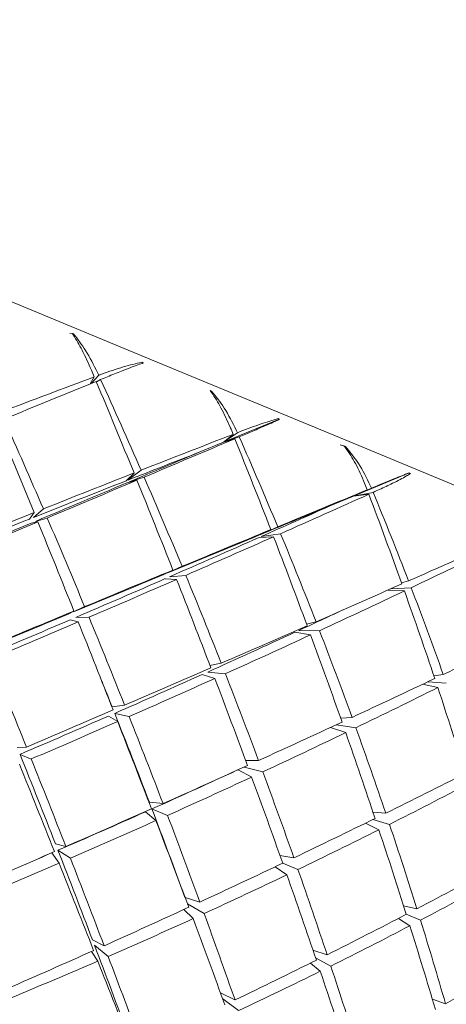
# Model space of a CAD drawing. Units: inches. Extents: x 9 to 256, y 8 to 195.
# Drawn here: x 58 to 58, y 172 to 173 of the extents above; entities that cross this region are included whole.
import ezdxf

# ---------------------------------------------------------------- set-up
doc = ezdxf.new("R2010")
doc.units = ezdxf.units.IN
doc.header["$LTSCALE"] = 24
doc.header["$MEASUREMENT"] = 0

msp = doc.modelspace()

# ---------------------------------------------------------------- linework, layer by layer
at = {"color": 7, "linetype": 'Continuous', "lineweight": 0}
for p, q in [((58.02276, 172.44777), (58.0239, 172.44749)), ((58.02345, 172.44766), (58.0239, 172.44749)), ((58.04489, 172.43879), (58.04534, 172.4386)), ((58.04529, 172.43844), (58.04489, 172.43879)), ((58.02903, 172.43218), (58.03026, 172.43429)), ((58.03161, 172.43479), (58.02943, 172.43235)), ((58.03091, 172.43273), (58.03221, 172.43348)), ((58.06584, 172.43011), (58.06628, 172.42993)), ((58.06588, 172.43005), (58.06628, 172.42993)), ((58.08684, 172.42123), (58.06994, 172.41421)), ((58.08673, 172.42146), (58.08717, 172.42127)), ((58.08684, 172.42123), (58.08673, 172.42146)), ((58.08684, 172.42123), (58.08717, 172.42127)), ((58.07422, 172.41714), (58.06994, 172.41421)), ((58.06994, 172.41421), (58.0729, 172.41663)), ((58.06994, 172.41421), (58.07479, 172.41584)), ((58.07345, 172.41527), (58.06994, 172.41421)), ((58.06994, 172.41421), (58.06248, 172.41112)), ((58.10578, 172.41338), (58.1074, 172.4129)), ((58.10697, 172.41307), (58.1074, 172.4129)), ((58.04006, 172.40236), (58.04247, 172.40475)), ((58.04464, 172.40561), (58.04066, 172.4026)), ((58.04093, 172.402), (58.04558, 172.40347)), ((58.12681, 172.40467), (58.10993, 172.39765)), ((58.12681, 172.40467), (58.12699, 172.40479)), ((58.12681, 172.40467), (58.12741, 172.4046)), ((58.12699, 172.40479), (58.12741, 172.4046)), ((58.04337, 172.40254), (58.04031, 172.40174)), ((58.1154, 172.40009), (58.10993, 172.39765)), ((58.11619, 172.40041), (58.1154, 172.40009)), ((58.10993, 172.39765), (58.10248, 172.39455)), ((58.10993, 172.39765), (58.11411, 172.39956)), ((58.10993, 172.39765), (58.11593, 172.3988)), ((58.11462, 172.39821), (58.10993, 172.39765)), ((58.0146, 172.39372), (58.01162, 172.39111)), ((58.01037, 172.39061), (58.01176, 172.39259)), ((58.01215, 172.38987), (58.0158, 172.39091)), ((58.01293, 172.38971), (58.01089, 172.38934)), ((58.08662, 172.38822), (58.08124, 172.38579)), ((58.08065, 172.38554), (58.0845, 172.38735)), ((58.08535, 172.38515), (58.08088, 172.38493)), ((58.08149, 172.3852), (58.0875, 172.3861)), ((58.05721, 172.37607), (58.05281, 172.37404)), ((58.05158, 172.37353), (58.05442, 172.37492)), ((58.05332, 172.37282), (58.05836, 172.37329)), ((58.05555, 172.37206), (58.05208, 172.37227)), ((58.12683, 172.37157), (58.12467, 172.37096)), ((58.12556, 172.36849), (58.12055, 172.36878)), ((58.1214, 172.36916), (58.12763, 172.36948)), ((58.02728, 172.36368), (58.02388, 172.36206)), ((58.02218, 172.36136), (58.024, 172.36232)), ((58.02534, 172.35899), (58.02287, 172.35964)), ((58.02457, 172.36037), (58.02863, 172.36041)), ((58.09838, 172.35902), (58.09551, 172.35829)), ((58.09672, 172.355), (58.09188, 172.35579)), ((58.09308, 172.35634), (58.09945, 172.35627)), ((58.06925, 172.34629), (58.06581, 172.34555)), ((58.06731, 172.34161), (58.06345, 172.34284)), ((58.06511, 172.34358), (58.07052, 172.34305)), ((58.13747, 172.34282), (58.13459, 172.34245)), ((58.13581, 172.33881), (58.13114, 172.33982)), ((58.13272, 172.34057), (58.13843, 172.34012)), ((58.03955, 172.33344), (58.03574, 172.33284)), ((58.03652, 172.33088), (58.04096, 172.3299)), ((58.03744, 172.32835), (58.03458, 172.33003)), ((58.10464, 172.32739), (58.11062, 172.32644)), ((58.10946, 172.32964), (58.10597, 172.32936)), ((58.10752, 172.32495), (58.10284, 172.32656)), ((58.0066, 172.32035), (58.0094, 172.32053)), ((58.00743, 172.31828), (58.01088, 172.31685)), ((58.08073, 172.31639), (58.07676, 172.31636)), ((58.07862, 172.3113), (58.07442, 172.31352)), ((58.07635, 172.31439), (58.08203, 172.31288)), ((58.04717, 172.30354), (58.05138, 172.30314)), ((58.04595, 172.3006), (58.04921, 172.29791)), ((58.04795, 172.3015), (58.05276, 172.2995)), ((58.11981, 172.3002), (58.1159, 172.3005)), ((58.11771, 172.29511), (58.11363, 172.29716)), ((58.11585, 172.29825), (58.12098, 172.29675)), ((58.01716, 172.28797), (58.01942, 172.28485)), ((58.01832, 172.29078), (58.02153, 172.28994)), ((58.02293, 172.28636), (58.01909, 172.2888)), ((58.08731, 172.28722), (58.09159, 172.28648)), ((58.08815, 172.28484), (58.09285, 172.2829)), ((58.08587, 172.28376), (58.08942, 172.28126)), ((58.05817, 172.27428), (58.0627, 172.27288)), ((58.05781, 172.27062), (58.0606, 172.26779)), ((58.064, 172.26935), (58.05891, 172.2723)), ((58.1253, 172.27171), (58.1294, 172.27082)), ((58.12371, 172.26786), (58.12723, 172.2656)), ((58.12613, 172.26912), (58.13049, 172.26731)), ((58.02968, 172.26131), (58.03328, 172.25945)), ((58.02943, 172.25772), (58.03134, 172.25476)), ((58.03453, 172.25615), (58.03032, 172.2596)), ((58.09746, 172.25813), (58.10179, 172.25669)), ((58.10294, 172.25321), (58.09826, 172.25578)), ((58.09671, 172.25415), (58.09968, 172.2516)), ((58.06904, 172.24497), (58.07349, 172.24279)), ((58.07462, 172.23954), (58.06972, 172.2431)), ((58.13415, 172.24301), (58.13818, 172.24162))]:
    msp.add_line(p, q, dxfattribs=at)
at = {"color": 7, "linetype": 'Continuous', "lineweight": 0, "flags": 128}
msp.add_lwpolyline([(57.64992, 172.60437), (57.65489, 172.60231), (57.67253, 172.595), (57.70227, 172.58269), (57.74294, 172.56584), (57.79301, 172.5451), (57.85053, 172.52128), (57.9133, 172.49528), (57.97891, 172.4681), (58.04484, 172.44079), (58.10855, 172.4144), (58.16759, 172.38995), (58.2197, 172.36836), (58.26287, 172.35048)], dxfattribs=at)
at = {"color": 7, "linetype": 'Continuous', "lineweight": 0}
for radius, start, end in [(15.812, 3.448302, 121.733409), (15.75, 3.461954, 121.733409), (15.72, 3.468898, 130.974549), (15.65, 3.484228, 130.765722), (15.215, 3.581687, 129.409654), (15.125, 3.603215, 129.115772)]:
    msp.add_arc((63.17159, 165.05598), radius, start, end, dxfattribs=at)
for centre, major_axis, ratio, start_param, end_param in [((57.95145, 172.37855), (-0.19897, 0.48391), 0.179969, 4.753658, 4.757973), ((57.92524, 172.31525), (0.48611, 0.20279), 0.136939, 1.296322, 1.356313), ((57.92524, 172.31525), (-0.19436, 0.47304), 0.283912, 4.849985, 4.85174), ((57.92524, 172.31525), (0.48611, 0.20279), 0.136939, 1.291727, 1.293481), ((57.95145, 172.37855), (0.49031, 0.2045), 0.03754, 1.385392, 1.389707), ((57.92524, 172.31525), (-0.19436, 0.47304), 0.283912, 4.787154, 4.847144), ((57.95145, 172.37855), (0.49031, 0.2045), 0.03754, 1.392548, 1.450801), ((57.95145, 172.37855), (-0.19897, 0.48391), 0.179969, 4.692564, 4.750817), ((57.92524, 172.31525), (-0.19753, 0.4805), 0.21712, 4.78676, 4.845013), ((57.95145, 172.37855), (-0.20087, 0.4884), 0.115745, 4.693544, 4.750483), ((57.95145, 172.37855), (-0.19626, 0.47752), 0.245665, 4.691193, 4.695508), ((57.92524, 172.31525), (-0.19039, 0.46373), 0.353133, 4.787614, 4.789368), ((57.92524, 172.31525), (0.48934, 0.2041), 0.073392, 1.23381, 1.293801), ((57.95145, 172.37855), (0.4905, 0.20457), 0.025314, 4.89491, 4.953163), ((57.95145, 172.37855), (-0.19626, 0.47752), 0.245665, 4.630099, 4.688352), ((57.92524, 172.31525), (0.48934, 0.2041), 0.073392, 1.229215, 1.230969), ((57.95145, 172.37855), (0.4905, 0.20457), 0.025314, 4.956004, 4.960319), ((57.92524, 172.31525), (-0.19039, 0.46373), 0.353133, 4.724782, 4.784773), ((57.92524, 172.31525), (0.47303, 0.1973), 0.073392, 1.245962, 1.293801), ((57.95145, 172.37855), (0.47415, 0.19776), 0.025314, 4.891658, 4.93817), ((57.92524, 172.31525), (0.48934, 0.2041), 0.073392, 1.298379, 1.356633), ((57.92524, 172.31525), (-0.19436, 0.47304), 0.283912, 4.724322, 4.782575), ((57.92524, 172.31525), (0.47303, 0.1973), 0.073392, 1.295128, 1.356633), ((57.95145, 172.37855), (0.47415, 0.19776), 0.025314, 4.830187, 4.890331), ((57.95145, 172.37855), (0.4905, 0.20457), 0.025314, 4.833393, 4.890331), ((57.95145, 172.37855), (-0.19897, 0.48391), 0.179969, 4.631047, 4.687985), ((57.95145, 172.37855), (-0.19274, 0.46925), 0.313422, 4.62878, 4.633095), ((57.92524, 172.31525), (-0.18562, 0.4526), 0.4255, 4.725347, 4.727101), ((57.92524, 172.31525), (0.49063, 0.20463), 0.01043, 1.171287, 1.231277), ((57.95145, 172.37855), (0.48875, 0.20386), 0.088369, 4.957431, 5.015685), ((57.95145, 172.37855), (-0.19274, 0.46925), 0.313422, 4.567686, 4.625939), ((57.95145, 172.37855), (0.48875, 0.20386), 0.088369, 5.018526, 5.022841), ((57.92524, 172.31525), (-0.18562, 0.4526), 0.4255, 4.662516, 4.722506), ((57.92524, 172.31525), (0.47428, 0.19781), 0.01043, 1.183438, 1.231277), ((57.95145, 172.37855), (0.47246, 0.19707), 0.088369, 4.95418, 5.000692), ((57.92524, 172.31525), (0.48934, 0.2041), 0.073392, 1.362526, 1.419465), ((57.92524, 172.31525), (-0.19753, 0.4805), 0.21712, 4.723928, 4.780866), ((57.92524, 172.31525), (0.47303, 0.1973), 0.073392, 1.359321, 1.419465), ((57.95145, 172.37855), (0.47415, 0.19776), 0.025314, 4.768308, 4.827499), ((57.95145, 172.37855), (0.4905, 0.20457), 0.025314, 4.771482, 4.827499), ((57.95145, 172.37855), (-0.20087, 0.4884), 0.115745, 4.631633, 4.687651), ((57.92524, 172.31525), (0.47428, 0.19781), 0.01043, 1.232605, 1.294109), ((57.95145, 172.37855), (0.47246, 0.19707), 0.088369, 4.892709, 4.952853), ((57.92524, 172.31525), (0.49063, 0.20463), 0.01043, 1.235856, 1.294109), ((57.95145, 172.37855), (0.48875, 0.20386), 0.088369, 4.895915, 4.952853), ((57.95145, 172.37855), (-0.19626, 0.47752), 0.245665, 4.568582, 4.62552), ((57.92524, 172.31525), (-0.19039, 0.46373), 0.353133, 4.66195, 4.720204), ((57.92524, 172.31525), (0.48998, 0.20436), 0.052449, 5.114433, 5.174424), ((57.95145, 172.37855), (0.48506, 0.20237), 0.152128, 5.019939, 5.078192), ((57.92524, 172.31525), (0.47428, 0.19781), 0.01043, 1.296797, 1.356941), ((57.92524, 172.31525), (0.49063, 0.20463), 0.01043, 1.300003, 1.356941), ((57.92524, 172.31525), (-0.19436, 0.47304), 0.283912, 4.66149, 4.718428), ((57.95145, 172.37855), (0.47246, 0.19707), 0.088369, 4.83083, 4.890021), ((57.95145, 172.37855), (0.48875, 0.20386), 0.088369, 4.834003, 4.890021), ((57.95145, 172.37855), (-0.19897, 0.48391), 0.179969, 4.569136, 4.625153), ((57.92524, 172.31525), (0.48998, 0.20436), 0.052449, 5.051601, 5.109855), ((57.95145, 172.37855), (0.48506, 0.20237), 0.152128, 4.958422, 5.01536), ((57.95145, 172.37855), (-0.19274, 0.46925), 0.313422, 4.506169, 4.563108), ((57.92524, 172.31525), (-0.18562, 0.4526), 0.4255, 4.599684, 4.657937), ((57.92524, 172.31525), (0.47428, 0.19781), 0.01043, 1.360582, 1.419773), ((57.92524, 172.31525), (0.49063, 0.20463), 0.01043, 1.363755, 1.419773), ((57.95145, 172.37855), (0.46889, 0.19562), 0.152128, 4.955217, 4.985263), ((57.95145, 172.37855), (0.47246, 0.19707), 0.088369, 4.768562, 4.827189), ((57.95145, 172.37855), (0.48875, 0.20386), 0.088369, 4.771717, 4.827189), ((57.95145, 172.37855), (-0.20087, 0.4884), 0.115745, 4.569346, 4.624819), ((57.92524, 172.31525), (-0.19753, 0.4805), 0.21712, 4.661096, 4.717114), ((57.92524, 172.31525), (0.48998, 0.20436), 0.052449, 4.988769, 5.045708), ((57.95145, 172.37855), (0.46889, 0.19562), 0.152128, 4.893337, 4.952528), ((57.95145, 172.37855), (0.48506, 0.20237), 0.152128, 4.896511, 4.952528), ((57.95145, 172.37855), (-0.19626, 0.47752), 0.245665, 4.506671, 4.562689), ((57.92524, 172.31525), (-0.19039, 0.46373), 0.353133, 4.599119, 4.656057), ((57.92524, 172.31525), (0.48739, 0.20331), 0.115745, 5.114118, 5.172372), ((57.92524, 172.31525), (-0.19989, 0.48608), 0.152128, 4.660745, 4.716218), ((57.95145, 172.37855), (0.46889, 0.19562), 0.152128, 4.83107, 4.889697), ((57.92524, 172.31525), (0.48998, 0.20436), 0.052449, 4.925938, 4.981955), ((57.92524, 172.31525), (-0.19436, 0.47304), 0.283912, 4.598658, 4.654676), ((57.92524, 172.31525), (-0.19094, 0.46449), 0.21712, 4.661096, 4.677819), ((57.95145, 172.37855), (0.48506, 0.20237), 0.152128, 4.834224, 4.889697), ((57.95145, 172.37855), (-0.19897, 0.48391), 0.179969, 4.506849, 4.562321), ((57.92524, 172.31525), (0.48739, 0.20331), 0.115745, 5.051286, 5.108225), ((57.95145, 172.37855), (0.47944, 0.20009), 0.21712, 4.958992, 5.015009), ((57.95145, 172.37855), (-0.19274, 0.46925), 0.313422, 4.444258, 4.500276), ((57.92524, 172.31525), (0.48998, 0.20436), 0.052449, 4.863106, 4.918578), ((57.92524, 172.31525), (-0.19094, 0.46449), 0.21712, 4.598264, 4.656891), ((57.95145, 172.37855), (0.46889, 0.19562), 0.152128, 4.768424, 4.826865), ((57.95145, 172.37855), (0.48506, 0.20237), 0.152128, 4.771573, 4.826865), ((57.95145, 172.37855), (-0.20087, 0.4884), 0.115745, 4.506695, 4.561987), ((57.92524, 172.31525), (-0.19753, 0.4805), 0.21712, 4.598264, 4.653737), ((57.92524, 172.31525), (0.48739, 0.20331), 0.115745, 4.988454, 5.044472), ((57.95145, 172.37855), (0.47944, 0.20009), 0.21712, 4.896705, 4.952177), ((57.95145, 172.37855), (-0.19626, 0.47752), 0.245665, 4.444384, 4.499857), ((57.92524, 172.31525), (-0.19039, 0.46373), 0.353133, 4.536287, 4.592304), ((57.92524, 172.31525), (-0.19323, 0.46988), 0.152128, 4.597913, 4.656354), ((57.95145, 172.37855), (-0.20196, 0.49098), 0.052449, 4.5062, 4.561672), ((57.92524, 172.31525), (-0.19989, 0.48608), 0.152128, 4.597913, 4.653205), ((57.95145, 172.37855), (0.46346, 0.19342), 0.21712, 4.830905, 4.889346), ((57.92524, 172.31525), (0.48739, 0.20331), 0.115745, 4.925623, 4.981095), ((57.92524, 172.31525), (-0.19436, 0.47304), 0.283912, 4.535826, 4.591299), ((57.92524, 172.31525), (0.48287, 0.20148), 0.179969, 5.050952, 5.10697), ((57.95145, 172.37855), (0.47944, 0.20009), 0.21712, 4.834053, 4.889346), ((57.95145, 172.37855), (-0.19897, 0.48391), 0.179969, 4.444197, 4.49949), ((57.95145, 172.37855), (0.47192, 0.19706), 0.283912, 4.959143, 5.014615), ((57.95145, 172.37855), (0.46346, 0.19342), 0.21712, 4.767887, 4.826514), ((57.92524, 172.31525), (0.48739, 0.20331), 0.115745, 4.862791, 4.918083), ((57.92524, 172.31525), (-0.19094, 0.46449), 0.21712, 4.535432, 4.593873), ((57.95145, 172.37855), (0.47944, 0.20009), 0.21712, 4.771041, 4.826514), ((57.95145, 172.37855), (-0.20087, 0.4884), 0.115745, 4.443683, 4.499155), ((57.92524, 172.31525), (-0.19753, 0.4805), 0.21712, 4.535432, 4.590724), ((57.92524, 172.31525), (0.48287, 0.20148), 0.179969, 4.98812, 5.043593), ((57.95145, 172.37855), (0.47192, 0.19706), 0.283912, 4.896491, 4.951784), ((57.95145, 172.37855), (-0.19626, 0.47752), 0.245665, 4.381733, 4.437025), ((57.92524, 172.31525), (-0.19039, 0.46373), 0.353133, 4.473455, 4.528927), ((57.92524, 172.31525), (0.48739, 0.20331), 0.115745, 4.799959, 4.855432), ((57.95145, 172.37855), (0.46346, 0.19342), 0.21712, 4.746959, 4.763682), ((57.92524, 172.31525), (-0.19323, 0.46988), 0.152128, 4.535081, 4.593708), ((57.95145, 172.37855), (0.47944, 0.20009), 0.21712, 4.707664, 4.763682), ((57.95145, 172.37855), (-0.20196, 0.49098), 0.052449, 4.442823, 4.49884), ((57.92524, 172.31525), (-0.19989, 0.48608), 0.152128, 4.535081, 4.590554), ((57.92524, 172.31525), (0.48287, 0.20148), 0.179969, 4.925288, 4.980581), ((57.92524, 172.31525), (-0.19436, 0.47304), 0.283912, 4.472994, 4.528286), ((57.92524, 172.31525), (0.47643, 0.19888), 0.245665, 5.050585, 5.106058), ((57.95145, 172.37855), (0.47192, 0.19706), 0.283912, 4.833479, 4.888952), ((57.95145, 172.37855), (-0.19897, 0.48391), 0.179969, 4.381185, 4.436658), ((57.95145, 172.37855), (0.46253, 0.19328), 0.353133, 4.958863, 5.014155), ((57.92524, 172.31525), (0.48287, 0.20148), 0.179969, 4.862457, 4.917929), ((57.95145, 172.37855), (0.47192, 0.19706), 0.283912, 4.770102, 4.82612), ((57.95145, 172.37855), (-0.20087, 0.4884), 0.115745, 4.380306, 4.436323), ((57.92524, 172.31525), (-0.19753, 0.4805), 0.21712, 4.4726, 4.528073), ((57.92524, 172.31525), (0.47643, 0.19888), 0.245665, 4.987753, 5.043045), ((57.92524, 172.31525), (-0.19039, 0.46373), 0.353133, 4.410623, 4.465915), ((57.95145, 172.37855), (0.46253, 0.19328), 0.353133, 4.89585, 4.951323), ((57.95145, 172.37855), (-0.19626, 0.47752), 0.245665, 4.31872, 4.374193), ((57.92524, 172.31525), (0.48287, 0.20148), 0.179969, 4.799625, 4.855642), ((57.92524, 172.31525), (-0.19323, 0.46988), 0.152128, 4.47225, 4.531441), ((57.95145, 172.37855), (0.47192, 0.19706), 0.283912, 4.70635, 4.763288), ((57.95145, 172.37855), (-0.20196, 0.49098), 0.052449, 4.37907, 4.436009), ((57.92524, 172.31525), (-0.19989, 0.48608), 0.152128, 4.47225, 4.528267), ((57.92524, 172.31525), (0.47643, 0.19888), 0.245665, 4.924921, 4.980394), ((57.92524, 172.31525), (0.4681, 0.19552), 0.313422, 5.050166, 5.105458), ((57.95145, 172.37855), (0.46253, 0.19328), 0.353133, 4.832474, 4.888491), ((57.95145, 172.37855), (-0.19897, 0.48391), 0.179969, 4.317808, 4.373826), ((57.92524, 172.31525), (-0.19436, 0.47304), 0.283912, 4.410163, 4.465635)]:
    msp.add_ellipse(centre, major_axis=major_axis, ratio=ratio, start_param=start_param, end_param=end_param, dxfattribs=at)
for points, knots in [([(58.02938, 172.43637), (58.02845, 172.43844), (58.02673, 172.44227), (58.0246, 172.44595), (58.02358, 172.44747), (58.02345, 172.44766)], [0, 0, 0, 0, 0.507498, 0.93595, 1, 1, 1, 1]), ([(58.0239, 172.44749), (58.02516, 172.44584), (58.02787, 172.44232), (58.03007, 172.43794), (58.03124, 172.4356)], [0, 0, 0, 0, 0.465967, 1, 1, 1, 1]), ([(58.03244, 172.4351), (58.03475, 172.43591), (58.03928, 172.43751), (58.04304, 172.43837), (58.04489, 172.43879)], [0, 0, 0, 0, 0.508745, 1, 1, 1, 1]), ([(58.04534, 172.4386), (58.0448, 172.4384), (58.04287, 172.43772), (58.03909, 172.43627), (58.03575, 172.43492), (58.03429, 172.43434)], [0, 0, 0, 0, 0.179751, 0.642347, 1, 1, 1, 1]), ([(58.07206, 172.41869), (58.07114, 172.42076), (58.06944, 172.42458), (58.06714, 172.42833), (58.06599, 172.4299), (58.06584, 172.43011)], [0, 0, 0, 0, 0.507497, 0.936001, 1, 1, 1, 1]), ([(58.06628, 172.42993), (58.06764, 172.42825), (58.07055, 172.42464), (58.07271, 172.42027), (58.07387, 172.41794)], [0, 0, 0, 0, 0.465945, 1, 1, 1, 1]), ([(58.07504, 172.41746), (58.07728, 172.4183), (58.08167, 172.41995), (58.08507, 172.42096), (58.08673, 172.42146)], [0, 0, 0, 0, 0.508773, 1, 1, 1, 1]), ([(58.08717, 172.42127), (58.0867, 172.42105), (58.08501, 172.42026), (58.0815, 172.41871), (58.07826, 172.41732), (58.07684, 172.41671)], [0, 0, 0, 0, 0.179858, 0.642373, 1, 1, 1, 1]), ([(58.11333, 172.4016), (58.11245, 172.40365), (58.11082, 172.40744), (58.10839, 172.41124), (58.10714, 172.41286), (58.10697, 172.41307)], [0, 0, 0, 0, 0.507496, 0.936, 1, 1, 1, 1]), ([(58.1074, 172.4129), (58.10883, 172.41119), (58.11189, 172.40752), (58.11396, 172.40319), (58.11506, 172.40088)], [0, 0, 0, 0, 0.465969, 1, 1, 1, 1]), ([(58.11619, 172.40041), (58.11833, 172.40129), (58.12254, 172.40302), (58.12553, 172.4042), (58.12699, 172.40479)], [0, 0, 0, 0, 0.508695, 1, 1, 1, 1]), ([(58.12741, 172.4046), (58.12701, 172.40435), (58.12558, 172.40346), (58.12239, 172.40177), (58.11927, 172.40033), (58.11791, 172.3997)], [0, 0, 0, 0, 0.179811, 0.642345, 1, 1, 1, 1])]:
    msp.add_open_spline(points, degree=3, knots=knots, dxfattribs=at)

doc.saveas('drawing.dxf')
